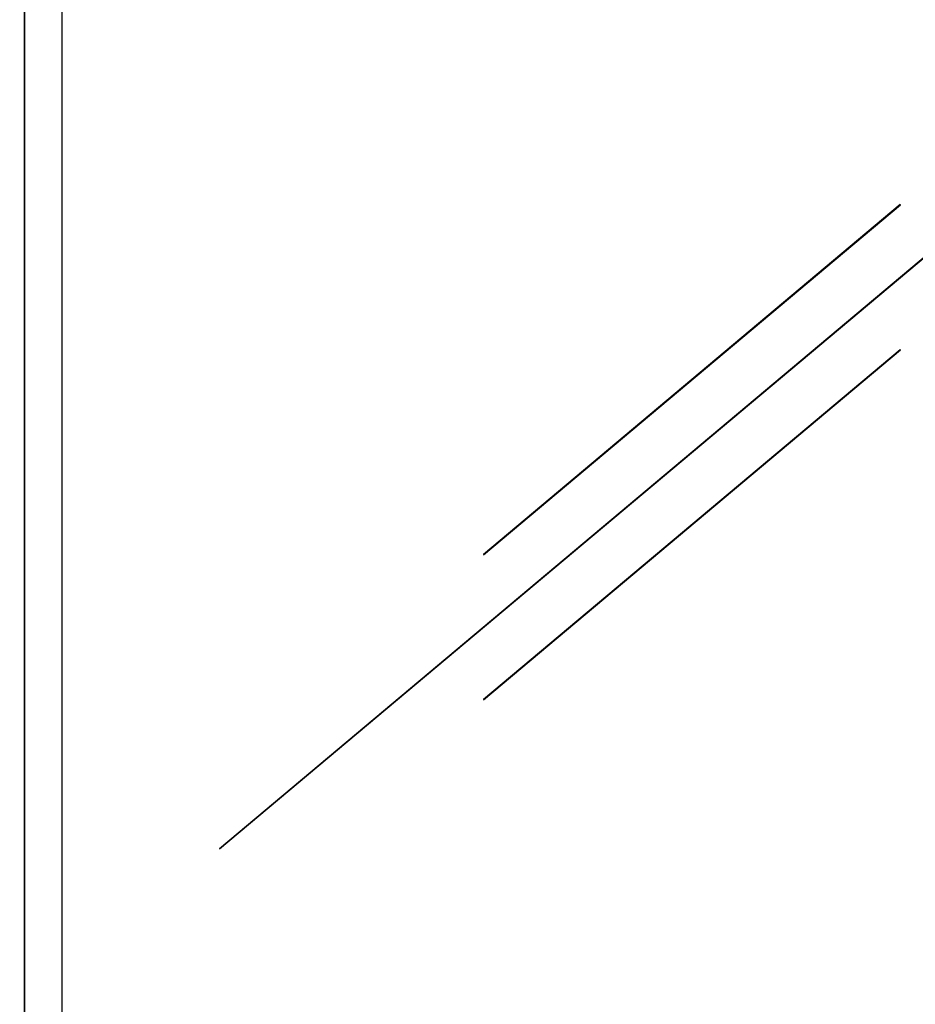
# Model space of a CAD drawing. Extents: x 5 to 3605, y 5 to 302.
# Drawn here: x 306 to 318, y 204 to 216 of the extents above; entities that cross this region are included whole.
import ezdxf

# ---------------------------------------------------------------- set-up
doc = ezdxf.new("R2010")
doc.units = 0
doc.header["$LTSCALE"] = 0.5
doc.header["$MEASUREMENT"] = 0
doc.layers.get('0').update_dxf_attribs({"linetype": 'CONTINUOUS'})
doc.layers.add('9', color=7, linetype='CONTINUOUS')
doc.styles.add('LD', font='ARIALUNI.TTF')
doc.dimstyles.new('LIFT', dxfattribs={"dimtxt": 2, "dimasz": 2.5, "dimexe": 1.25, "dimexo": 0, "dimgap": 0.5, "dimtad": 1, "dimdec": 0, "dimzin": 0, "dimdsep": 46, "dimtxsty": 'LD', "dimcen": 0, "dimdle": 3.5, "dimclrd": 1, "dimclre": 1, "dimclrt": 5, "dimadec": 0, "dimazin": 0, "dimtfac": 1, "dimtdec": 0, "dimtix": 1, "dimtmove": 1, "dimatfit": 3, "dimfxl": 0, "dimtolj": 1, "dimtzin": 0, "dimarcsym": 0})

# ---------------------------------------------------------------- blocks, each defined once
blk = doc.blocks.new('LD_20230710060446_000000EF')
for p, q in [((-460, 4.95), (-460, 2117.95)), ((-460, 2085.75), (-460, 37.15)), ((-434, 63.15), (-434, 2059.75)), ((325.5, 1323.26), (-325.63, 776.89)), ((-325.5, 776.74), (325.63, 1323.11)), ((143.57, 1220.6), (-143.7, 979.55)), ((-143.57, 979.4), (143.7, 1220.45)), ((143.7, 1220.45), (143.57, 1220.6)), ((143.57, 1120.6), (-143.7, 879.55)), ((-143.57, 879.4), (143.7, 1120.45)), ((143.7, 1120.45), (143.57, 1120.6)), ((-143.7, 979.55), (-143.57, 979.4)), ((-143.7, 879.55), (-143.57, 879.4)), ((-325.63, 776.89), (-325.5, 776.74))]:
    blk.add_line(p, q)
blk = doc.blocks.new('*D529')
at = {"layer": '9', "color": 1}
for p, q in [((299.909, 234.091), (299.909, 240.359)), ((325.364, 99.655), (325.364, 240.359)), ((322.864, 239.109), (302.409, 239.109))]:
    blk.add_line(p, q, dxfattribs=at)
for p in [(299.909, 234.101), (325.364, 99.665)]:
    blk.add_point(p, dxfattribs=at)
for points in [[(299.909, 239.109), (302.409, 239.526), (302.409, 238.692), (299.909, 239.109)], [(325.364, 239.109), (322.864, 238.692), (322.864, 239.526), (325.364, 239.109)]]:
    blk.add_solid(points, dxfattribs=at)
at = {"layer": '9', "color": 5, "insert": (312.636, 239.609), "char_height": 2.5, "attachment_point": 8, "style": 'LD'}
blk.add_mtext('1400 Lift shaft dimension ', dxfattribs=at)

msp = doc.modelspace()

# ---------------------------------------------------------------- block references
at = {"xscale": 0.01818181818181818, "yscale": 0.01818181818181818, "zscale": 0.01818181818181818}
msp.add_blockref('LD_20230710060446_000000EF', (314.909, 191.517), dxfattribs=at)

# ---------------------------------------------------------------- dimensions: what is measured, and where the dimension line sits
at = {"layer": '9'}
dim = msp.add_linear_dim(base=(312.636, 239.109), p1=(299.909, 234.091), p2=(325.364, 99.655), text='<> Lift shaft dimension ', dimstyle='LIFT', override={"dimscale": 1, "dimtxt": 2.5, "dimlfac": 55, "dimtix": 1}, dxfattribs=at)
dim.commit()
dim.dimension.update_dxf_attribs({"geometry": '*D529', "text_midpoint": (312.636, 239.109)})

doc.saveas('drawing.dxf')
